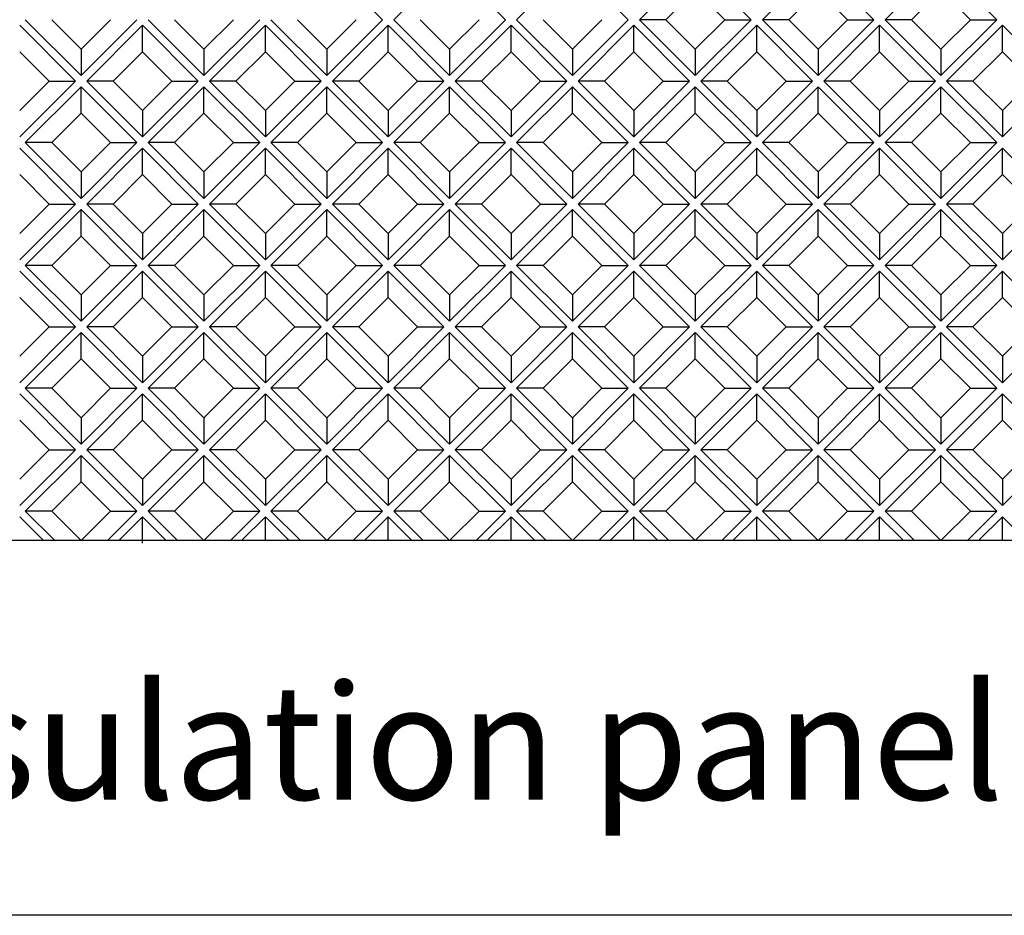
# Model space of a CAD drawing. Units: millimetres. Extents: x 4063 to 53412, y -313 to 10378.
# Drawn here: x 10480 to 10888, y 5046 to 5417 of the extents above; entities that cross this region are included whole.
import ezdxf

# ---------------------------------------------------------------- set-up
doc = ezdxf.new("R2010")
doc.units = ezdxf.units.MM
doc.header["$LTSCALE"] = 50
for name, color, linetype in [('Blanc .25', 7, 'Continuous'), ('Gris .08', 8, 'Continuous'), ('Rouge .15', 1, 'Continuous')]:
    doc.layers.add(name, color=color, linetype=linetype)
doc.styles.add('Stylus', font='stylu.ttf')

msp = doc.modelspace()

# ---------------------------------------------------------------- linework, layer by layer
at = {"layer": 'Defpoints'}
msp.add_lwpolyline([(10049.72, 6352.61), (12748.64, 6352.61), (12748.64, 5045.89), (10049.72, 5045.89)], close=True, dxfattribs=at)
at = {"layer": 'Gris .08'}
for p, q in [((10607.24, 5439.94), (10630.36, 5416.82)), ((10635.02, 5416.82), (10658.13, 5439.94)), ((10658.13, 5439.94), (10681.25, 5416.82)), ((10685.9, 5416.82), (10709.02, 5439.94)), ((10709.02, 5439.94), (10732.13, 5416.82)), ((10736.79, 5416.82), (10759.9, 5439.94)), ((10759.9, 5439.94), (10783.02, 5416.82)), ((10787.68, 5416.82), (10810.79, 5439.94)), ((10810.79, 5439.94), (10833.9, 5416.82)), ((10838.56, 5416.82), (10861.68, 5439.94)), ((10861.68, 5439.94), (10884.79, 5416.82)), ((10747.72, 5416.82), (10759.9, 5429.01)), ((10772.09, 5416.82), (10759.9, 5429.01)), ((10798.61, 5416.82), (10810.79, 5429.01)), ((10822.97, 5416.82), (10810.79, 5429.01)), ((10849.49, 5416.82), (10861.68, 5429.01)), ((10873.86, 5416.82), (10861.68, 5429.01)), ((10482.36, 5416.82), (10505.47, 5393.71)), ((10505.47, 5404.64), (10493.29, 5416.82)), ((10505.47, 5393.71), (10528.59, 5416.82)), ((10505.47, 5404.64), (10517.66, 5416.82)), ((10533.24, 5416.82), (10556.36, 5393.71)), ((10556.36, 5404.64), (10544.17, 5416.82)), ((10556.36, 5393.71), (10579.47, 5416.82)), ((10556.36, 5404.64), (10568.54, 5416.82)), ((10584.13, 5416.82), (10607.24, 5393.71)), ((10607.24, 5404.64), (10595.06, 5416.82)), ((10607.24, 5393.71), (10630.36, 5416.82)), ((10607.24, 5404.64), (10619.43, 5416.82)), ((10635.02, 5416.82), (10658.13, 5393.71)), ((10658.13, 5404.64), (10645.95, 5416.82)), ((10658.13, 5393.71), (10681.25, 5416.82)), ((10658.13, 5404.64), (10670.32, 5416.82)), ((10685.9, 5416.82), (10709.02, 5393.71)), ((10709.02, 5404.64), (10696.83, 5416.82)), ((10709.02, 5393.71), (10732.13, 5416.82)), ((10709.02, 5404.64), (10721.2, 5416.82)), ((10736.79, 5416.82), (10759.9, 5393.71)), ((10747.72, 5416.82), (10736.79, 5416.82)), ((10759.9, 5404.64), (10747.72, 5416.82)), ((10759.9, 5393.71), (10783.02, 5416.82)), ((10759.9, 5404.64), (10772.09, 5416.82)), ((10772.09, 5416.82), (10783.02, 5416.82)), ((10787.68, 5416.82), (10810.79, 5393.71)), ((10798.61, 5416.82), (10787.68, 5416.82)), ((10810.79, 5404.64), (10798.61, 5416.82)), ((10810.79, 5393.71), (10833.9, 5416.82)), ((10810.79, 5404.64), (10822.97, 5416.82)), ((10822.97, 5416.82), (10833.9, 5416.82)), ((10838.56, 5416.82), (10861.68, 5393.71)), ((10849.49, 5416.82), (10838.56, 5416.82)), ((10861.68, 5404.64), (10849.49, 5416.82)), ((10861.68, 5393.71), (10884.79, 5416.82)), ((10861.68, 5404.64), (10873.86, 5416.82)), ((10873.86, 5416.82), (10884.79, 5416.82)), ((10480.03, 5414.49), (10503.14, 5391.38)), ((10507.8, 5391.38), (10530.91, 5414.49)), ((10530.91, 5414.49), (10554.03, 5391.38)), ((10530.91, 5403.56), (10530.91, 5414.49)), ((10558.69, 5391.38), (10581.8, 5414.49)), ((10581.8, 5414.49), (10604.92, 5391.38)), ((10581.8, 5403.56), (10581.8, 5414.49)), ((10609.57, 5391.38), (10632.69, 5414.49)), ((10632.69, 5414.49), (10655.8, 5391.38)), ((10632.69, 5403.56), (10632.69, 5414.49)), ((10660.46, 5391.38), (10683.57, 5414.49)), ((10683.57, 5414.49), (10706.69, 5391.38)), ((10683.57, 5403.56), (10683.57, 5414.49)), ((10711.35, 5391.38), (10734.46, 5414.49)), ((10734.46, 5414.49), (10757.57, 5391.38)), ((10734.46, 5403.56), (10734.46, 5414.49)), ((10762.23, 5391.38), (10785.35, 5414.49)), ((10785.35, 5414.49), (10808.46, 5391.38)), ((10785.35, 5403.56), (10785.35, 5414.49)), ((10813.12, 5391.38), (10836.23, 5414.49)), ((10836.23, 5414.49), (10859.35, 5391.38)), ((10836.23, 5403.56), (10836.23, 5414.49)), ((10864.01, 5391.38), (10887.12, 5414.49)), ((10887.12, 5414.49), (10910.23, 5391.38)), ((10887.12, 5403.56), (10887.12, 5414.49)), ((10505.47, 5404.64), (10505.47, 5393.71)), ((10556.36, 5404.64), (10556.36, 5393.71)), ((10607.24, 5404.64), (10607.24, 5393.71)), ((10658.13, 5404.64), (10658.13, 5393.71)), ((10709.02, 5404.64), (10709.02, 5393.71)), ((10759.9, 5404.64), (10759.9, 5393.71)), ((10810.79, 5404.64), (10810.79, 5393.71)), ((10861.68, 5404.64), (10861.68, 5393.71)), ((10492.21, 5391.38), (10480.03, 5403.56)), ((10518.73, 5391.38), (10530.91, 5403.56)), ((10543.1, 5391.38), (10530.91, 5403.56)), ((10569.62, 5391.38), (10581.8, 5403.56)), ((10593.99, 5391.38), (10581.8, 5403.56)), ((10620.5, 5391.38), (10632.69, 5403.56)), ((10644.87, 5391.38), (10632.69, 5403.56)), ((10671.39, 5391.38), (10683.57, 5403.56)), ((10695.76, 5391.38), (10683.57, 5403.56)), ((10722.28, 5391.38), (10734.46, 5403.56)), ((10746.65, 5391.38), (10734.46, 5403.56)), ((10773.16, 5391.38), (10785.35, 5403.56)), ((10797.53, 5391.38), (10785.35, 5403.56)), ((10824.05, 5391.38), (10836.23, 5403.56)), ((10848.42, 5391.38), (10836.23, 5403.56)), ((10874.94, 5391.38), (10887.12, 5403.56)), ((10899.3, 5391.38), (10887.12, 5403.56)), ((10480.03, 5368.26), (10503.14, 5391.38)), ((10480.03, 5379.19), (10492.21, 5391.38)), ((10482.36, 5365.94), (10505.47, 5389.05)), ((10492.21, 5391.38), (10503.14, 5391.38)), ((10505.47, 5389.05), (10528.59, 5365.94)), ((10505.47, 5378.12), (10505.47, 5389.05)), ((10507.8, 5391.38), (10530.91, 5368.26)), ((10518.73, 5391.38), (10507.8, 5391.38)), ((10530.91, 5379.19), (10518.73, 5391.38)), ((10530.91, 5368.26), (10554.03, 5391.38)), ((10530.91, 5379.19), (10543.1, 5391.38)), ((10533.24, 5365.94), (10556.36, 5389.05)), ((10543.1, 5391.38), (10554.03, 5391.38)), ((10556.36, 5389.05), (10579.47, 5365.94)), ((10556.36, 5378.12), (10556.36, 5389.05)), ((10558.69, 5391.38), (10581.8, 5368.26)), ((10569.62, 5391.38), (10558.69, 5391.38)), ((10581.8, 5379.19), (10569.62, 5391.38)), ((10581.8, 5368.26), (10604.92, 5391.38)), ((10581.8, 5379.19), (10593.99, 5391.38)), ((10584.13, 5365.94), (10607.24, 5389.05)), ((10593.99, 5391.38), (10604.92, 5391.38)), ((10607.24, 5389.05), (10630.36, 5365.94)), ((10607.24, 5378.12), (10607.24, 5389.05)), ((10609.57, 5391.38), (10632.69, 5368.26)), ((10620.5, 5391.38), (10609.57, 5391.38)), ((10632.69, 5379.19), (10620.5, 5391.38)), ((10632.69, 5368.26), (10655.8, 5391.38)), ((10632.69, 5379.19), (10644.87, 5391.38)), ((10635.02, 5365.94), (10658.13, 5389.05)), ((10644.87, 5391.38), (10655.8, 5391.38)), ((10658.13, 5389.05), (10681.25, 5365.94)), ((10658.13, 5378.12), (10658.13, 5389.05)), ((10660.46, 5391.38), (10683.57, 5368.26)), ((10671.39, 5391.38), (10660.46, 5391.38)), ((10683.57, 5379.19), (10671.39, 5391.38)), ((10683.57, 5368.26), (10706.69, 5391.38)), ((10683.57, 5379.19), (10695.76, 5391.38)), ((10685.9, 5365.94), (10709.02, 5389.05)), ((10695.76, 5391.38), (10706.69, 5391.38)), ((10709.02, 5389.05), (10732.13, 5365.94)), ((10709.02, 5378.12), (10709.02, 5389.05)), ((10711.35, 5391.38), (10734.46, 5368.26)), ((10722.28, 5391.38), (10711.35, 5391.38)), ((10734.46, 5379.19), (10722.28, 5391.38)), ((10734.46, 5368.26), (10757.57, 5391.38)), ((10734.46, 5379.19), (10746.65, 5391.38)), ((10736.79, 5365.94), (10759.9, 5389.05)), ((10746.65, 5391.38), (10757.57, 5391.38)), ((10759.9, 5389.05), (10783.02, 5365.94)), ((10759.9, 5378.12), (10759.9, 5389.05)), ((10762.23, 5391.38), (10785.35, 5368.26)), ((10773.16, 5391.38), (10762.23, 5391.38)), ((10785.35, 5379.19), (10773.16, 5391.38)), ((10785.35, 5368.26), (10808.46, 5391.38)), ((10785.35, 5379.19), (10797.53, 5391.38)), ((10787.68, 5365.94), (10810.79, 5389.05)), ((10797.53, 5391.38), (10808.46, 5391.38)), ((10810.79, 5389.05), (10833.9, 5365.94)), ((10810.79, 5378.12), (10810.79, 5389.05)), ((10813.12, 5391.38), (10836.23, 5368.26)), ((10824.05, 5391.38), (10813.12, 5391.38)), ((10836.23, 5379.19), (10824.05, 5391.38)), ((10836.23, 5368.26), (10859.35, 5391.38)), ((10836.23, 5379.19), (10848.42, 5391.38)), ((10838.56, 5365.94), (10861.68, 5389.05)), ((10848.42, 5391.38), (10859.35, 5391.38)), ((10861.68, 5389.05), (10884.79, 5365.94)), ((10861.68, 5378.12), (10861.68, 5389.05)), ((10864.01, 5391.38), (10887.12, 5368.26)), ((10874.94, 5391.38), (10864.01, 5391.38)), ((10887.12, 5379.19), (10874.94, 5391.38)), ((10887.12, 5368.26), (10910.23, 5391.38)), ((10887.12, 5379.19), (10899.3, 5391.38)), ((10493.29, 5365.94), (10505.47, 5378.12)), ((10517.66, 5365.94), (10505.47, 5378.12)), ((10530.91, 5379.19), (10530.91, 5368.26)), ((10544.17, 5365.94), (10556.36, 5378.12)), ((10568.54, 5365.94), (10556.36, 5378.12)), ((10581.8, 5379.19), (10581.8, 5368.26)), ((10595.06, 5365.94), (10607.24, 5378.12)), ((10619.43, 5365.94), (10607.24, 5378.12)), ((10632.69, 5379.19), (10632.69, 5368.26)), ((10645.95, 5365.94), (10658.13, 5378.12)), ((10670.32, 5365.94), (10658.13, 5378.12)), ((10683.57, 5379.19), (10683.57, 5368.26)), ((10696.83, 5365.94), (10709.02, 5378.12)), ((10721.2, 5365.94), (10709.02, 5378.12)), ((10734.46, 5379.19), (10734.46, 5368.26)), ((10747.72, 5365.94), (10759.9, 5378.12)), ((10772.09, 5365.94), (10759.9, 5378.12)), ((10785.35, 5379.19), (10785.35, 5368.26)), ((10798.61, 5365.94), (10810.79, 5378.12)), ((10822.97, 5365.94), (10810.79, 5378.12)), ((10836.23, 5379.19), (10836.23, 5368.26)), ((10849.49, 5365.94), (10861.68, 5378.12)), ((10873.86, 5365.94), (10861.68, 5378.12)), ((10887.12, 5379.19), (10887.12, 5368.26)), ((10482.36, 5365.94), (10505.47, 5342.82)), ((10493.29, 5365.94), (10482.36, 5365.94)), ((10505.47, 5353.75), (10493.29, 5365.94)), ((10505.47, 5342.82), (10528.59, 5365.94)), ((10505.47, 5353.75), (10517.66, 5365.94)), ((10517.66, 5365.94), (10528.59, 5365.94)), ((10533.24, 5365.94), (10556.36, 5342.82)), ((10544.17, 5365.94), (10533.24, 5365.94)), ((10556.36, 5353.75), (10544.17, 5365.94)), ((10556.36, 5342.82), (10579.47, 5365.94)), ((10556.36, 5353.75), (10568.54, 5365.94)), ((10568.54, 5365.94), (10579.47, 5365.94)), ((10584.13, 5365.94), (10607.24, 5342.82)), ((10595.06, 5365.94), (10584.13, 5365.94)), ((10607.24, 5353.75), (10595.06, 5365.94)), ((10607.24, 5342.82), (10630.36, 5365.94)), ((10607.24, 5353.75), (10619.43, 5365.94)), ((10619.43, 5365.94), (10630.36, 5365.94)), ((10635.02, 5365.94), (10658.13, 5342.82)), ((10645.95, 5365.94), (10635.02, 5365.94)), ((10658.13, 5353.75), (10645.95, 5365.94)), ((10658.13, 5342.82), (10681.25, 5365.94)), ((10658.13, 5353.75), (10670.32, 5365.94)), ((10670.32, 5365.94), (10681.25, 5365.94)), ((10685.9, 5365.94), (10709.02, 5342.82)), ((10696.83, 5365.94), (10685.9, 5365.94)), ((10709.02, 5353.75), (10696.83, 5365.94)), ((10709.02, 5342.82), (10732.13, 5365.94)), ((10709.02, 5353.75), (10721.2, 5365.94)), ((10721.2, 5365.94), (10732.13, 5365.94)), ((10736.79, 5365.94), (10759.9, 5342.82)), ((10747.72, 5365.94), (10736.79, 5365.94)), ((10759.9, 5353.75), (10747.72, 5365.94)), ((10759.9, 5342.82), (10783.02, 5365.94)), ((10759.9, 5353.75), (10772.09, 5365.94)), ((10772.09, 5365.94), (10783.02, 5365.94)), ((10787.68, 5365.94), (10810.79, 5342.82)), ((10798.61, 5365.94), (10787.68, 5365.94)), ((10810.79, 5353.75), (10798.61, 5365.94)), ((10810.79, 5342.82), (10833.9, 5365.94)), ((10810.79, 5353.75), (10822.97, 5365.94)), ((10822.97, 5365.94), (10833.9, 5365.94)), ((10838.56, 5365.94), (10861.68, 5342.82)), ((10849.49, 5365.94), (10838.56, 5365.94)), ((10861.68, 5353.75), (10849.49, 5365.94)), ((10861.68, 5342.82), (10884.79, 5365.94)), ((10861.68, 5353.75), (10873.86, 5365.94)), ((10873.86, 5365.94), (10884.79, 5365.94)), ((10480.03, 5363.61), (10503.14, 5340.49)), ((10507.8, 5340.49), (10530.91, 5363.61)), ((10530.91, 5363.61), (10554.03, 5340.49)), ((10530.91, 5352.68), (10530.91, 5363.61)), ((10558.69, 5340.49), (10581.8, 5363.61)), ((10581.8, 5363.61), (10604.92, 5340.49)), ((10581.8, 5352.68), (10581.8, 5363.61)), ((10609.57, 5340.49), (10632.69, 5363.61)), ((10632.69, 5363.61), (10655.8, 5340.49)), ((10632.69, 5352.68), (10632.69, 5363.61)), ((10660.46, 5340.49), (10683.57, 5363.61)), ((10683.57, 5363.61), (10706.69, 5340.49)), ((10683.57, 5352.68), (10683.57, 5363.61)), ((10711.35, 5340.49), (10734.46, 5363.61)), ((10734.46, 5363.61), (10757.57, 5340.49)), ((10734.46, 5352.68), (10734.46, 5363.61)), ((10762.23, 5340.49), (10785.35, 5363.61)), ((10785.35, 5363.61), (10808.46, 5340.49)), ((10785.35, 5352.68), (10785.35, 5363.61)), ((10813.12, 5340.49), (10836.23, 5363.61)), ((10836.23, 5363.61), (10859.35, 5340.49)), ((10836.23, 5352.68), (10836.23, 5363.61)), ((10864.01, 5340.49), (10887.12, 5363.61)), ((10887.12, 5363.61), (10910.23, 5340.49)), ((10887.12, 5352.68), (10887.12, 5363.61)), ((10492.21, 5340.49), (10480.03, 5352.68)), ((10505.47, 5353.75), (10505.47, 5342.82)), ((10518.73, 5340.49), (10530.91, 5352.68)), ((10543.1, 5340.49), (10530.91, 5352.68)), ((10556.36, 5353.75), (10556.36, 5342.82)), ((10569.62, 5340.49), (10581.8, 5352.68)), ((10593.99, 5340.49), (10581.8, 5352.68)), ((10607.24, 5353.75), (10607.24, 5342.82)), ((10620.5, 5340.49), (10632.69, 5352.68)), ((10644.87, 5340.49), (10632.69, 5352.68)), ((10658.13, 5353.75), (10658.13, 5342.82)), ((10671.39, 5340.49), (10683.57, 5352.68)), ((10695.76, 5340.49), (10683.57, 5352.68)), ((10709.02, 5353.75), (10709.02, 5342.82)), ((10722.28, 5340.49), (10734.46, 5352.68)), ((10746.65, 5340.49), (10734.46, 5352.68)), ((10759.9, 5353.75), (10759.9, 5342.82)), ((10773.16, 5340.49), (10785.35, 5352.68)), ((10797.53, 5340.49), (10785.35, 5352.68)), ((10810.79, 5353.75), (10810.79, 5342.82)), ((10824.05, 5340.49), (10836.23, 5352.68)), ((10848.42, 5340.49), (10836.23, 5352.68)), ((10861.68, 5353.75), (10861.68, 5342.82)), ((10874.94, 5340.49), (10887.12, 5352.68)), ((10899.3, 5340.49), (10887.12, 5352.68)), ((10480.03, 5317.38), (10503.14, 5340.49)), ((10480.03, 5328.31), (10492.21, 5340.49)), ((10492.21, 5340.49), (10503.14, 5340.49)), ((10507.8, 5340.49), (10530.91, 5317.38)), ((10518.73, 5340.49), (10507.8, 5340.49)), ((10530.91, 5328.31), (10518.73, 5340.49)), ((10530.91, 5317.38), (10554.03, 5340.49)), ((10530.91, 5328.31), (10543.1, 5340.49)), ((10543.1, 5340.49), (10554.03, 5340.49)), ((10558.69, 5340.49), (10581.8, 5317.38)), ((10569.62, 5340.49), (10558.69, 5340.49)), ((10581.8, 5328.31), (10569.62, 5340.49)), ((10581.8, 5317.38), (10604.92, 5340.49)), ((10581.8, 5328.31), (10593.99, 5340.49)), ((10593.99, 5340.49), (10604.92, 5340.49)), ((10609.57, 5340.49), (10632.69, 5317.38)), ((10620.5, 5340.49), (10609.57, 5340.49)), ((10632.69, 5328.31), (10620.5, 5340.49)), ((10632.69, 5317.38), (10655.8, 5340.49)), ((10632.69, 5328.31), (10644.87, 5340.49)), ((10644.87, 5340.49), (10655.8, 5340.49)), ((10660.46, 5340.49), (10683.57, 5317.38)), ((10671.39, 5340.49), (10660.46, 5340.49)), ((10683.57, 5328.31), (10671.39, 5340.49)), ((10683.57, 5317.38), (10706.69, 5340.49)), ((10683.57, 5328.31), (10695.76, 5340.49)), ((10695.76, 5340.49), (10706.69, 5340.49)), ((10711.35, 5340.49), (10734.46, 5317.38)), ((10722.28, 5340.49), (10711.35, 5340.49)), ((10734.46, 5328.31), (10722.28, 5340.49)), ((10734.46, 5317.38), (10757.57, 5340.49)), ((10734.46, 5328.31), (10746.65, 5340.49)), ((10746.65, 5340.49), (10757.57, 5340.49)), ((10762.23, 5340.49), (10785.35, 5317.38)), ((10773.16, 5340.49), (10762.23, 5340.49)), ((10785.35, 5328.31), (10773.16, 5340.49)), ((10785.35, 5317.38), (10808.46, 5340.49)), ((10785.35, 5328.31), (10797.53, 5340.49)), ((10797.53, 5340.49), (10808.46, 5340.49)), ((10813.12, 5340.49), (10836.23, 5317.38)), ((10824.05, 5340.49), (10813.12, 5340.49)), ((10836.23, 5328.31), (10824.05, 5340.49)), ((10836.23, 5317.38), (10859.35, 5340.49)), ((10836.23, 5328.31), (10848.42, 5340.49)), ((10848.42, 5340.49), (10859.35, 5340.49)), ((10864.01, 5340.49), (10887.12, 5317.38)), ((10874.94, 5340.49), (10864.01, 5340.49)), ((10887.12, 5328.31), (10874.94, 5340.49)), ((10887.12, 5317.38), (10910.23, 5340.49)), ((10887.12, 5328.31), (10899.3, 5340.49)), ((10482.36, 5315.05), (10505.47, 5338.16)), ((10505.47, 5338.16), (10528.59, 5315.05)), ((10505.47, 5327.23), (10505.47, 5338.16)), ((10533.24, 5315.05), (10556.36, 5338.16)), ((10556.36, 5338.16), (10579.47, 5315.05)), ((10556.36, 5327.23), (10556.36, 5338.16)), ((10584.13, 5315.05), (10607.24, 5338.16)), ((10607.24, 5338.16), (10630.36, 5315.05)), ((10607.24, 5327.23), (10607.24, 5338.16)), ((10635.02, 5315.05), (10658.13, 5338.16)), ((10658.13, 5338.16), (10681.25, 5315.05)), ((10658.13, 5327.23), (10658.13, 5338.16)), ((10685.9, 5315.05), (10709.02, 5338.16)), ((10709.02, 5338.16), (10732.13, 5315.05)), ((10709.02, 5327.23), (10709.02, 5338.16)), ((10736.79, 5315.05), (10759.9, 5338.16)), ((10759.9, 5338.16), (10783.02, 5315.05)), ((10759.9, 5327.23), (10759.9, 5338.16)), ((10787.68, 5315.05), (10810.79, 5338.16)), ((10810.79, 5338.16), (10833.9, 5315.05)), ((10810.79, 5327.23), (10810.79, 5338.16)), ((10838.56, 5315.05), (10861.68, 5338.16)), ((10861.68, 5338.16), (10884.79, 5315.05)), ((10861.68, 5327.23), (10861.68, 5338.16)), ((10493.29, 5315.05), (10505.47, 5327.23)), ((10517.66, 5315.05), (10505.47, 5327.23)), ((10530.91, 5328.31), (10530.91, 5317.38)), ((10544.17, 5315.05), (10556.36, 5327.23)), ((10568.54, 5315.05), (10556.36, 5327.23)), ((10581.8, 5328.31), (10581.8, 5317.38)), ((10595.06, 5315.05), (10607.24, 5327.23)), ((10619.43, 5315.05), (10607.24, 5327.23)), ((10632.69, 5328.31), (10632.69, 5317.38)), ((10645.95, 5315.05), (10658.13, 5327.23)), ((10670.32, 5315.05), (10658.13, 5327.23)), ((10683.57, 5328.31), (10683.57, 5317.38)), ((10696.83, 5315.05), (10709.02, 5327.23)), ((10721.2, 5315.05), (10709.02, 5327.23)), ((10734.46, 5328.31), (10734.46, 5317.38)), ((10747.72, 5315.05), (10759.9, 5327.23)), ((10772.09, 5315.05), (10759.9, 5327.23)), ((10785.35, 5328.31), (10785.35, 5317.38)), ((10798.61, 5315.05), (10810.79, 5327.23)), ((10822.97, 5315.05), (10810.79, 5327.23)), ((10836.23, 5328.31), (10836.23, 5317.38)), ((10849.49, 5315.05), (10861.68, 5327.23)), ((10873.86, 5315.05), (10861.68, 5327.23)), ((10887.12, 5328.31), (10887.12, 5317.38)), ((10482.36, 5315.05), (10505.47, 5291.94)), ((10493.29, 5315.05), (10482.36, 5315.05)), ((10505.47, 5302.86), (10493.29, 5315.05)), ((10505.47, 5291.94), (10528.59, 5315.05)), ((10505.47, 5302.86), (10517.66, 5315.05)), ((10517.66, 5315.05), (10528.59, 5315.05)), ((10533.24, 5315.05), (10556.36, 5291.94)), ((10544.17, 5315.05), (10533.24, 5315.05)), ((10556.36, 5302.86), (10544.17, 5315.05)), ((10556.36, 5291.94), (10579.47, 5315.05)), ((10556.36, 5302.86), (10568.54, 5315.05)), ((10568.54, 5315.05), (10579.47, 5315.05)), ((10584.13, 5315.05), (10607.24, 5291.94)), ((10595.06, 5315.05), (10584.13, 5315.05)), ((10607.24, 5302.86), (10595.06, 5315.05)), ((10607.24, 5291.94), (10630.36, 5315.05)), ((10607.24, 5302.86), (10619.43, 5315.05)), ((10619.43, 5315.05), (10630.36, 5315.05)), ((10635.02, 5315.05), (10658.13, 5291.94)), ((10645.95, 5315.05), (10635.02, 5315.05)), ((10658.13, 5302.86), (10645.95, 5315.05)), ((10658.13, 5291.94), (10681.25, 5315.05)), ((10658.13, 5302.86), (10670.32, 5315.05)), ((10670.32, 5315.05), (10681.25, 5315.05)), ((10685.9, 5315.05), (10709.02, 5291.94)), ((10696.83, 5315.05), (10685.9, 5315.05)), ((10709.02, 5302.86), (10696.83, 5315.05)), ((10709.02, 5291.94), (10732.13, 5315.05)), ((10709.02, 5302.86), (10721.2, 5315.05)), ((10721.2, 5315.05), (10732.13, 5315.05)), ((10736.79, 5315.05), (10759.9, 5291.94)), ((10747.72, 5315.05), (10736.79, 5315.05)), ((10759.9, 5302.86), (10747.72, 5315.05)), ((10759.9, 5291.94), (10783.02, 5315.05)), ((10759.9, 5302.86), (10772.09, 5315.05)), ((10772.09, 5315.05), (10783.02, 5315.05)), ((10787.68, 5315.05), (10810.79, 5291.94)), ((10798.61, 5315.05), (10787.68, 5315.05)), ((10810.79, 5302.86), (10798.61, 5315.05)), ((10810.79, 5291.94), (10833.9, 5315.05)), ((10810.79, 5302.86), (10822.97, 5315.05)), ((10822.97, 5315.05), (10833.9, 5315.05)), ((10838.56, 5315.05), (10861.68, 5291.94)), ((10849.49, 5315.05), (10838.56, 5315.05)), ((10861.68, 5302.86), (10849.49, 5315.05)), ((10861.68, 5291.94), (10884.79, 5315.05)), ((10861.68, 5302.86), (10873.86, 5315.05)), ((10873.86, 5315.05), (10884.79, 5315.05)), ((10480.03, 5312.72), (10503.14, 5289.61)), ((10507.8, 5289.61), (10530.91, 5312.72)), ((10530.91, 5312.72), (10554.03, 5289.61)), ((10530.91, 5301.79), (10530.91, 5312.72)), ((10558.69, 5289.61), (10581.8, 5312.72)), ((10581.8, 5312.72), (10604.92, 5289.61)), ((10581.8, 5301.79), (10581.8, 5312.72)), ((10609.57, 5289.61), (10632.69, 5312.72)), ((10632.69, 5312.72), (10655.8, 5289.61)), ((10632.69, 5301.79), (10632.69, 5312.72)), ((10660.46, 5289.61), (10683.57, 5312.72)), ((10683.57, 5312.72), (10706.69, 5289.61)), ((10683.57, 5301.79), (10683.57, 5312.72)), ((10711.35, 5289.61), (10734.46, 5312.72)), ((10734.46, 5312.72), (10757.57, 5289.61)), ((10734.46, 5301.79), (10734.46, 5312.72)), ((10762.23, 5289.61), (10785.35, 5312.72)), ((10785.35, 5312.72), (10808.46, 5289.61)), ((10785.35, 5301.79), (10785.35, 5312.72)), ((10813.12, 5289.61), (10836.23, 5312.72)), ((10836.23, 5312.72), (10859.35, 5289.61)), ((10836.23, 5301.79), (10836.23, 5312.72)), ((10864.01, 5289.61), (10887.12, 5312.72)), ((10887.12, 5312.72), (10910.23, 5289.61)), ((10887.12, 5301.79), (10887.12, 5312.72)), ((10505.47, 5302.86), (10505.47, 5291.94)), ((10556.36, 5302.86), (10556.36, 5291.94)), ((10607.24, 5302.86), (10607.24, 5291.94)), ((10658.13, 5302.86), (10658.13, 5291.94)), ((10709.02, 5302.86), (10709.02, 5291.94)), ((10759.9, 5302.86), (10759.9, 5291.94)), ((10810.79, 5302.86), (10810.79, 5291.94)), ((10861.68, 5302.86), (10861.68, 5291.94)), ((10492.21, 5289.61), (10480.03, 5301.79)), ((10518.73, 5289.61), (10530.91, 5301.79)), ((10543.1, 5289.61), (10530.91, 5301.79)), ((10569.62, 5289.61), (10581.8, 5301.79)), ((10593.99, 5289.61), (10581.8, 5301.79)), ((10620.5, 5289.61), (10632.69, 5301.79)), ((10644.87, 5289.61), (10632.69, 5301.79)), ((10671.39, 5289.61), (10683.57, 5301.79)), ((10695.76, 5289.61), (10683.57, 5301.79)), ((10722.28, 5289.61), (10734.46, 5301.79)), ((10746.65, 5289.61), (10734.46, 5301.79)), ((10773.16, 5289.61), (10785.35, 5301.79)), ((10797.53, 5289.61), (10785.35, 5301.79)), ((10824.05, 5289.61), (10836.23, 5301.79)), ((10848.42, 5289.61), (10836.23, 5301.79)), ((10874.94, 5289.61), (10887.12, 5301.79)), ((10899.3, 5289.61), (10887.12, 5301.79)), ((10480.03, 5266.49), (10503.14, 5289.61)), ((10480.03, 5277.42), (10492.21, 5289.61)), ((10482.36, 5264.16), (10505.47, 5287.28)), ((10492.21, 5289.61), (10503.14, 5289.61)), ((10505.47, 5287.28), (10528.59, 5264.16)), ((10505.47, 5276.35), (10505.47, 5287.28)), ((10507.8, 5289.61), (10530.91, 5266.49)), ((10518.73, 5289.61), (10507.8, 5289.61)), ((10530.91, 5277.42), (10518.73, 5289.61)), ((10530.91, 5266.49), (10554.03, 5289.61)), ((10530.91, 5277.42), (10543.1, 5289.61)), ((10533.24, 5264.16), (10556.36, 5287.28)), ((10543.1, 5289.61), (10554.03, 5289.61)), ((10556.36, 5287.28), (10579.47, 5264.16)), ((10556.36, 5276.35), (10556.36, 5287.28)), ((10558.69, 5289.61), (10581.8, 5266.49)), ((10569.62, 5289.61), (10558.69, 5289.61)), ((10581.8, 5277.42), (10569.62, 5289.61)), ((10581.8, 5266.49), (10604.92, 5289.61)), ((10581.8, 5277.42), (10593.99, 5289.61)), ((10584.13, 5264.16), (10607.24, 5287.28)), ((10593.99, 5289.61), (10604.92, 5289.61)), ((10607.24, 5287.28), (10630.36, 5264.16)), ((10607.24, 5276.35), (10607.24, 5287.28)), ((10609.57, 5289.61), (10632.69, 5266.49)), ((10620.5, 5289.61), (10609.57, 5289.61)), ((10632.69, 5277.42), (10620.5, 5289.61)), ((10632.69, 5266.49), (10655.8, 5289.61)), ((10632.69, 5277.42), (10644.87, 5289.61)), ((10635.02, 5264.16), (10658.13, 5287.28)), ((10644.87, 5289.61), (10655.8, 5289.61)), ((10658.13, 5287.28), (10681.25, 5264.16)), ((10658.13, 5276.35), (10658.13, 5287.28)), ((10660.46, 5289.61), (10683.57, 5266.49)), ((10671.39, 5289.61), (10660.46, 5289.61)), ((10683.57, 5277.42), (10671.39, 5289.61)), ((10683.57, 5266.49), (10706.69, 5289.61)), ((10683.57, 5277.42), (10695.76, 5289.61)), ((10685.9, 5264.16), (10709.02, 5287.28)), ((10695.76, 5289.61), (10706.69, 5289.61)), ((10709.02, 5287.28), (10732.13, 5264.16)), ((10709.02, 5276.35), (10709.02, 5287.28)), ((10711.35, 5289.61), (10734.46, 5266.49)), ((10722.28, 5289.61), (10711.35, 5289.61)), ((10734.46, 5277.42), (10722.28, 5289.61)), ((10734.46, 5266.49), (10757.57, 5289.61)), ((10734.46, 5277.42), (10746.65, 5289.61)), ((10736.79, 5264.16), (10759.9, 5287.28)), ((10746.65, 5289.61), (10757.57, 5289.61)), ((10759.9, 5287.28), (10783.02, 5264.16)), ((10759.9, 5276.35), (10759.9, 5287.28)), ((10762.23, 5289.61), (10785.35, 5266.49)), ((10773.16, 5289.61), (10762.23, 5289.61)), ((10785.35, 5277.42), (10773.16, 5289.61)), ((10785.35, 5266.49), (10808.46, 5289.61)), ((10785.35, 5277.42), (10797.53, 5289.61)), ((10787.68, 5264.16), (10810.79, 5287.28)), ((10797.53, 5289.61), (10808.46, 5289.61)), ((10810.79, 5287.28), (10833.9, 5264.16)), ((10810.79, 5276.35), (10810.79, 5287.28)), ((10813.12, 5289.61), (10836.23, 5266.49)), ((10824.05, 5289.61), (10813.12, 5289.61)), ((10836.23, 5277.42), (10824.05, 5289.61)), ((10836.23, 5266.49), (10859.35, 5289.61)), ((10836.23, 5277.42), (10848.42, 5289.61)), ((10838.56, 5264.16), (10861.68, 5287.28)), ((10848.42, 5289.61), (10859.35, 5289.61)), ((10861.68, 5287.28), (10884.79, 5264.16)), ((10861.68, 5276.35), (10861.68, 5287.28)), ((10864.01, 5289.61), (10887.12, 5266.49)), ((10874.94, 5289.61), (10864.01, 5289.61)), ((10887.12, 5277.42), (10874.94, 5289.61)), ((10887.12, 5266.49), (10910.23, 5289.61)), ((10887.12, 5277.42), (10899.3, 5289.61)), ((10493.29, 5264.16), (10505.47, 5276.35)), ((10517.66, 5264.16), (10505.47, 5276.35)), ((10530.91, 5277.42), (10530.91, 5266.49)), ((10544.17, 5264.16), (10556.36, 5276.35)), ((10568.54, 5264.16), (10556.36, 5276.35)), ((10581.8, 5277.42), (10581.8, 5266.49)), ((10595.06, 5264.16), (10607.24, 5276.35)), ((10619.43, 5264.16), (10607.24, 5276.35)), ((10632.69, 5277.42), (10632.69, 5266.49)), ((10645.95, 5264.16), (10658.13, 5276.35)), ((10670.32, 5264.16), (10658.13, 5276.35)), ((10683.57, 5277.42), (10683.57, 5266.49)), ((10696.83, 5264.16), (10709.02, 5276.35)), ((10721.2, 5264.16), (10709.02, 5276.35)), ((10734.46, 5277.42), (10734.46, 5266.49)), ((10747.72, 5264.16), (10759.9, 5276.35)), ((10772.09, 5264.16), (10759.9, 5276.35)), ((10785.35, 5277.42), (10785.35, 5266.49)), ((10798.61, 5264.16), (10810.79, 5276.35)), ((10822.97, 5264.16), (10810.79, 5276.35)), ((10836.23, 5277.42), (10836.23, 5266.49)), ((10849.49, 5264.16), (10861.68, 5276.35)), ((10873.86, 5264.16), (10861.68, 5276.35)), ((10887.12, 5277.42), (10887.12, 5266.49)), ((10480.03, 5261.83), (10503.14, 5238.72)), ((10482.36, 5264.16), (10505.47, 5241.05)), ((10493.29, 5264.16), (10482.36, 5264.16)), ((10505.47, 5251.98), (10493.29, 5264.16)), ((10505.47, 5241.05), (10528.59, 5264.16)), ((10505.47, 5251.98), (10517.66, 5264.16)), ((10507.8, 5238.72), (10530.91, 5261.83)), ((10517.66, 5264.16), (10528.59, 5264.16)), ((10530.91, 5261.83), (10554.03, 5238.72)), ((10530.91, 5250.9), (10530.91, 5261.83)), ((10533.24, 5264.16), (10556.36, 5241.05)), ((10544.17, 5264.16), (10533.24, 5264.16)), ((10556.36, 5251.98), (10544.17, 5264.16)), ((10556.36, 5241.05), (10579.47, 5264.16)), ((10556.36, 5251.98), (10568.54, 5264.16)), ((10558.69, 5238.72), (10581.8, 5261.83)), ((10568.54, 5264.16), (10579.47, 5264.16)), ((10581.8, 5261.83), (10604.92, 5238.72)), ((10581.8, 5250.9), (10581.8, 5261.83)), ((10584.13, 5264.16), (10607.24, 5241.05)), ((10595.06, 5264.16), (10584.13, 5264.16)), ((10607.24, 5251.98), (10595.06, 5264.16)), ((10607.24, 5241.05), (10630.36, 5264.16)), ((10607.24, 5251.98), (10619.43, 5264.16)), ((10609.57, 5238.72), (10632.69, 5261.83)), ((10619.43, 5264.16), (10630.36, 5264.16)), ((10632.69, 5261.83), (10655.8, 5238.72)), ((10632.69, 5250.9), (10632.69, 5261.83)), ((10635.02, 5264.16), (10658.13, 5241.05)), ((10645.95, 5264.16), (10635.02, 5264.16)), ((10658.13, 5251.98), (10645.95, 5264.16)), ((10658.13, 5241.05), (10681.25, 5264.16)), ((10658.13, 5251.98), (10670.32, 5264.16)), ((10660.46, 5238.72), (10683.57, 5261.83)), ((10670.32, 5264.16), (10681.25, 5264.16)), ((10683.57, 5261.83), (10706.69, 5238.72)), ((10683.57, 5250.9), (10683.57, 5261.83)), ((10685.9, 5264.16), (10709.02, 5241.05)), ((10696.83, 5264.16), (10685.9, 5264.16)), ((10709.02, 5251.98), (10696.83, 5264.16)), ((10709.02, 5241.05), (10732.13, 5264.16)), ((10709.02, 5251.98), (10721.2, 5264.16)), ((10711.35, 5238.72), (10734.46, 5261.83)), ((10721.2, 5264.16), (10732.13, 5264.16)), ((10734.46, 5261.83), (10757.57, 5238.72)), ((10734.46, 5250.9), (10734.46, 5261.83)), ((10736.79, 5264.16), (10759.9, 5241.05)), ((10747.72, 5264.16), (10736.79, 5264.16)), ((10759.9, 5251.98), (10747.72, 5264.16)), ((10759.9, 5241.05), (10783.02, 5264.16)), ((10759.9, 5251.98), (10772.09, 5264.16)), ((10762.23, 5238.72), (10785.35, 5261.83)), ((10772.09, 5264.16), (10783.02, 5264.16)), ((10785.35, 5261.83), (10808.46, 5238.72)), ((10785.35, 5250.9), (10785.35, 5261.83)), ((10787.68, 5264.16), (10810.79, 5241.05)), ((10798.61, 5264.16), (10787.68, 5264.16)), ((10810.79, 5251.98), (10798.61, 5264.16)), ((10810.79, 5241.05), (10833.9, 5264.16)), ((10810.79, 5251.98), (10822.97, 5264.16)), ((10813.12, 5238.72), (10836.23, 5261.83)), ((10822.97, 5264.16), (10833.9, 5264.16)), ((10836.23, 5261.83), (10859.35, 5238.72)), ((10836.23, 5250.9), (10836.23, 5261.83)), ((10838.56, 5264.16), (10861.68, 5241.05)), ((10849.49, 5264.16), (10838.56, 5264.16)), ((10861.68, 5251.98), (10849.49, 5264.16)), ((10861.68, 5241.05), (10884.79, 5264.16)), ((10861.68, 5251.98), (10873.86, 5264.16)), ((10864.01, 5238.72), (10887.12, 5261.83)), ((10873.86, 5264.16), (10884.79, 5264.16)), ((10887.12, 5261.83), (10910.23, 5238.72)), ((10887.12, 5250.9), (10887.12, 5261.83)), ((10492.21, 5238.72), (10480.03, 5250.9)), ((10505.47, 5251.98), (10505.47, 5241.05)), ((10518.73, 5238.72), (10530.91, 5250.9)), ((10543.1, 5238.72), (10530.91, 5250.9)), ((10556.36, 5251.98), (10556.36, 5241.05)), ((10569.62, 5238.72), (10581.8, 5250.9)), ((10593.99, 5238.72), (10581.8, 5250.9)), ((10607.24, 5251.98), (10607.24, 5241.05)), ((10620.5, 5238.72), (10632.69, 5250.9)), ((10644.87, 5238.72), (10632.69, 5250.9)), ((10658.13, 5251.98), (10658.13, 5241.05)), ((10671.39, 5238.72), (10683.57, 5250.9)), ((10695.76, 5238.72), (10683.57, 5250.9)), ((10709.02, 5251.98), (10709.02, 5241.05)), ((10722.28, 5238.72), (10734.46, 5250.9)), ((10746.65, 5238.72), (10734.46, 5250.9)), ((10759.9, 5251.98), (10759.9, 5241.05)), ((10773.16, 5238.72), (10785.35, 5250.9)), ((10797.53, 5238.72), (10785.35, 5250.9)), ((10810.79, 5251.98), (10810.79, 5241.05)), ((10824.05, 5238.72), (10836.23, 5250.9)), ((10848.42, 5238.72), (10836.23, 5250.9)), ((10861.68, 5251.98), (10861.68, 5241.05)), ((10874.94, 5238.72), (10887.12, 5250.9)), ((10899.3, 5238.72), (10887.12, 5250.9)), ((10480.03, 5215.61), (10503.14, 5238.72)), ((10480.03, 5226.54), (10492.21, 5238.72)), ((10492.21, 5238.72), (10503.14, 5238.72)), ((10507.8, 5238.72), (10530.91, 5215.61)), ((10518.73, 5238.72), (10507.8, 5238.72)), ((10530.91, 5226.54), (10518.73, 5238.72)), ((10530.91, 5215.61), (10554.03, 5238.72)), ((10530.91, 5226.54), (10543.1, 5238.72)), ((10543.1, 5238.72), (10554.03, 5238.72)), ((10558.69, 5238.72), (10581.8, 5215.61)), ((10569.62, 5238.72), (10558.69, 5238.72)), ((10581.8, 5226.54), (10569.62, 5238.72)), ((10581.8, 5215.61), (10604.92, 5238.72)), ((10581.8, 5226.54), (10593.99, 5238.72)), ((10593.99, 5238.72), (10604.92, 5238.72)), ((10609.57, 5238.72), (10632.69, 5215.61)), ((10620.5, 5238.72), (10609.57, 5238.72)), ((10632.69, 5226.54), (10620.5, 5238.72)), ((10632.69, 5215.61), (10655.8, 5238.72)), ((10632.69, 5226.54), (10644.87, 5238.72)), ((10644.87, 5238.72), (10655.8, 5238.72)), ((10660.46, 5238.72), (10683.57, 5215.61)), ((10671.39, 5238.72), (10660.46, 5238.72)), ((10683.57, 5226.54), (10671.39, 5238.72)), ((10683.57, 5215.61), (10706.69, 5238.72)), ((10683.57, 5226.54), (10695.76, 5238.72)), ((10695.76, 5238.72), (10706.69, 5238.72)), ((10711.35, 5238.72), (10734.46, 5215.61)), ((10722.28, 5238.72), (10711.35, 5238.72)), ((10734.46, 5226.54), (10722.28, 5238.72)), ((10734.46, 5215.61), (10757.57, 5238.72)), ((10734.46, 5226.54), (10746.65, 5238.72)), ((10746.65, 5238.72), (10757.57, 5238.72)), ((10762.23, 5238.72), (10785.35, 5215.61)), ((10773.16, 5238.72), (10762.23, 5238.72)), ((10785.35, 5226.54), (10773.16, 5238.72)), ((10785.35, 5215.61), (10808.46, 5238.72)), ((10785.35, 5226.54), (10797.53, 5238.72)), ((10797.53, 5238.72), (10808.46, 5238.72)), ((10813.12, 5238.72), (10836.23, 5215.61)), ((10824.05, 5238.72), (10813.12, 5238.72)), ((10836.23, 5226.54), (10824.05, 5238.72)), ((10836.23, 5215.61), (10859.35, 5238.72)), ((10836.23, 5226.54), (10848.42, 5238.72)), ((10848.42, 5238.72), (10859.35, 5238.72)), ((10864.01, 5238.72), (10887.12, 5215.61)), ((10874.94, 5238.72), (10864.01, 5238.72)), ((10887.12, 5226.54), (10874.94, 5238.72)), ((10887.12, 5215.61), (10910.23, 5238.72)), ((10887.12, 5226.54), (10899.3, 5238.72)), ((10482.36, 5213.28), (10505.47, 5236.39)), ((10505.47, 5236.39), (10528.59, 5213.28)), ((10505.47, 5225.46), (10505.47, 5236.39)), ((10533.24, 5213.28), (10556.36, 5236.39)), ((10556.36, 5236.39), (10579.47, 5213.28)), ((10556.36, 5225.46), (10556.36, 5236.39)), ((10584.13, 5213.28), (10607.24, 5236.39)), ((10607.24, 5236.39), (10630.36, 5213.28)), ((10607.24, 5225.46), (10607.24, 5236.39)), ((10635.02, 5213.28), (10658.13, 5236.39)), ((10658.13, 5236.39), (10681.25, 5213.28)), ((10658.13, 5225.46), (10658.13, 5236.39)), ((10685.9, 5213.28), (10709.02, 5236.39)), ((10709.02, 5236.39), (10732.13, 5213.28)), ((10709.02, 5225.46), (10709.02, 5236.39)), ((10736.79, 5213.28), (10759.9, 5236.39)), ((10759.9, 5236.39), (10783.02, 5213.28)), ((10759.9, 5225.46), (10759.9, 5236.39)), ((10787.68, 5213.28), (10810.79, 5236.39)), ((10810.79, 5236.39), (10833.9, 5213.28)), ((10810.79, 5225.46), (10810.79, 5236.39)), ((10838.56, 5213.28), (10861.68, 5236.39)), ((10861.68, 5236.39), (10884.79, 5213.28)), ((10861.68, 5225.46), (10861.68, 5236.39)), ((10493.29, 5213.28), (10505.47, 5225.46)), ((10517.66, 5213.28), (10505.47, 5225.46)), ((10530.91, 5226.54), (10530.91, 5215.61)), ((10544.17, 5213.28), (10556.36, 5225.46)), ((10568.54, 5213.28), (10556.36, 5225.46)), ((10581.8, 5226.54), (10581.8, 5215.61)), ((10595.06, 5213.28), (10607.24, 5225.46)), ((10619.43, 5213.28), (10607.24, 5225.46)), ((10632.69, 5226.54), (10632.69, 5215.61)), ((10645.95, 5213.28), (10658.13, 5225.46)), ((10670.32, 5213.28), (10658.13, 5225.46)), ((10683.57, 5226.54), (10683.57, 5215.61)), ((10696.83, 5213.28), (10709.02, 5225.46)), ((10721.2, 5213.28), (10709.02, 5225.46)), ((10734.46, 5226.54), (10734.46, 5215.61)), ((10747.72, 5213.28), (10759.9, 5225.46)), ((10772.09, 5213.28), (10759.9, 5225.46)), ((10785.35, 5226.54), (10785.35, 5215.61)), ((10798.61, 5213.28), (10810.79, 5225.46)), ((10822.97, 5213.28), (10810.79, 5225.46)), ((10836.23, 5226.54), (10836.23, 5215.61)), ((10849.49, 5213.28), (10861.68, 5225.46)), ((10873.86, 5213.28), (10861.68, 5225.46)), ((10887.12, 5226.54), (10887.12, 5215.61)), ((10482.36, 5213.28), (10494.54, 5201.09)), ((10493.29, 5213.28), (10482.36, 5213.28)), ((10505.47, 5201.09), (10493.29, 5213.28)), ((10505.47, 5201.09), (10517.66, 5213.28)), ((10516.4, 5201.09), (10528.59, 5213.28)), ((10517.66, 5213.28), (10528.59, 5213.28)), ((10533.24, 5213.28), (10545.43, 5201.09)), ((10544.17, 5213.28), (10533.24, 5213.28)), ((10556.36, 5201.09), (10544.17, 5213.28)), ((10556.36, 5201.09), (10568.54, 5213.28)), ((10567.29, 5201.09), (10579.47, 5213.28)), ((10568.54, 5213.28), (10579.47, 5213.28)), ((10584.13, 5213.28), (10596.31, 5201.09)), ((10595.06, 5213.28), (10584.13, 5213.28)), ((10607.24, 5201.09), (10595.06, 5213.28)), ((10607.24, 5201.09), (10619.43, 5213.28)), ((10618.17, 5201.09), (10630.36, 5213.28)), ((10619.43, 5213.28), (10630.36, 5213.28)), ((10635.02, 5213.28), (10647.2, 5201.09)), ((10645.95, 5213.28), (10635.02, 5213.28)), ((10658.13, 5201.09), (10645.95, 5213.28)), ((10658.13, 5201.09), (10670.32, 5213.28)), ((10669.06, 5201.09), (10681.25, 5213.28)), ((10670.32, 5213.28), (10681.25, 5213.28)), ((10685.9, 5213.28), (10698.09, 5201.09)), ((10696.83, 5213.28), (10685.9, 5213.28)), ((10709.02, 5201.09), (10696.83, 5213.28)), ((10709.02, 5201.09), (10721.2, 5213.28)), ((10719.95, 5201.09), (10732.13, 5213.28)), ((10721.2, 5213.28), (10732.13, 5213.28)), ((10736.79, 5213.28), (10748.97, 5201.09)), ((10747.72, 5213.28), (10736.79, 5213.28)), ((10759.9, 5201.09), (10747.72, 5213.28)), ((10759.9, 5201.09), (10772.09, 5213.28)), ((10770.83, 5201.09), (10783.02, 5213.28)), ((10772.09, 5213.28), (10783.02, 5213.28)), ((10787.68, 5213.28), (10799.86, 5201.09)), ((10798.61, 5213.28), (10787.68, 5213.28)), ((10810.79, 5201.09), (10798.61, 5213.28)), ((10810.79, 5201.09), (10822.97, 5213.28)), ((10821.72, 5201.09), (10833.9, 5213.28)), ((10822.97, 5213.28), (10833.9, 5213.28)), ((10838.56, 5213.28), (10850.75, 5201.09)), ((10849.49, 5213.28), (10838.56, 5213.28)), ((10861.68, 5201.09), (10849.49, 5213.28)), ((10861.68, 5201.09), (10873.86, 5213.28)), ((10872.61, 5201.09), (10884.79, 5213.28)), ((10873.86, 5213.28), (10884.79, 5213.28)), ((10480.03, 5210.95), (10489.88, 5201.09)), ((10521.06, 5201.09), (10530.91, 5210.95)), ((10530.91, 5210.95), (10540.77, 5201.09)), ((10530.91, 5200.02), (10530.91, 5210.95)), ((10571.95, 5201.09), (10581.8, 5210.95)), ((10581.8, 5210.95), (10591.66, 5201.09)), ((10581.8, 5201.09), (10581.8, 5210.95)), ((10622.83, 5201.09), (10632.69, 5210.95)), ((10632.69, 5210.95), (10642.54, 5201.09)), ((10632.69, 5201.09), (10632.69, 5210.95)), ((10673.72, 5201.09), (10683.57, 5210.95)), ((10683.57, 5210.95), (10693.43, 5201.09)), ((10683.57, 5201.09), (10683.57, 5210.95)), ((10724.61, 5201.09), (10734.46, 5210.95)), ((10734.46, 5210.95), (10744.32, 5201.09)), ((10734.46, 5201.09), (10734.46, 5210.95)), ((10775.49, 5201.09), (10785.35, 5210.95)), ((10785.35, 5210.95), (10795.2, 5201.09)), ((10785.35, 5201.09), (10785.35, 5210.95)), ((10826.38, 5201.09), (10836.23, 5210.95)), ((10836.23, 5210.95), (10846.09, 5201.09)), ((10836.23, 5201.09), (10836.23, 5210.95)), ((10877.27, 5201.09), (10887.12, 5210.95)), ((10887.12, 5210.95), (10896.98, 5201.09)), ((10887.12, 5201.09), (10887.12, 5210.95))]:
    msp.add_line(p, q, dxfattribs=at)
at = {"layer": 'Rouge .15'}
msp.add_line((11382.73, 5201.09), (10162.53, 5201.09), dxfattribs=at)

# ---------------------------------------------------------------- texts
at = {"layer": 'Blanc .25', "insert": (10160.58, 5141.44), "char_height": 47.625, "width": 1050.9458, "attachment_point": 1, "style": 'Stylus'}
msp.add_mtext('\\pt1238;{\\fVerdana|b1|i0|c0|p34;Back of insulation panel}', dxfattribs=at)

doc.saveas('drawing.dxf')
